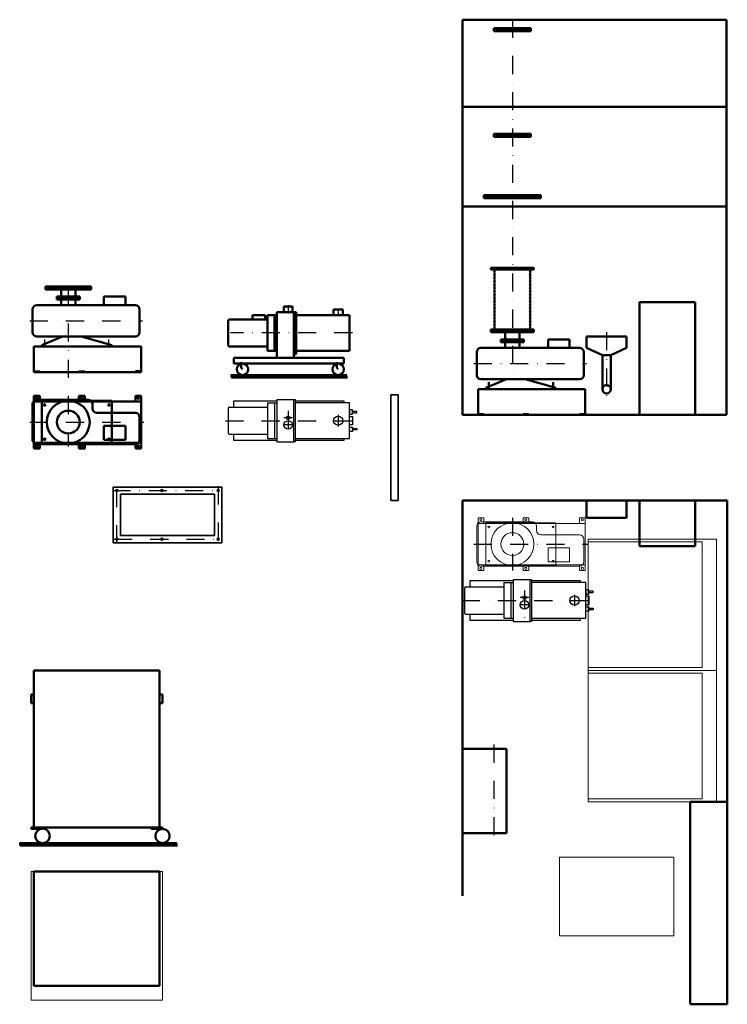
# Model space of a CAD drawing. Units: millimetres. Extents: x -110 to 386, y -413 to 277.
import ezdxf

# ---------------------------------------------------------------- set-up
doc = ezdxf.new("R2010")
doc.units = ezdxf.units.MM
doc.linetypes.add('DASHDOT', pattern=[25.4, 12.7, -6.3, 0.1, -6.3])
doc.layers.get('0').update_dxf_attribs({"lineweight": 50, "true_color": 0x000000})
for name, color, linetype, lineweight, true_color in [('-.-', 7, 'DASHDOT', 25, 0x000000), ('dim', 252, 'Continuous', 25, 0xa0a0a4), ('new', 1, 'Continuous', 35, 0xff0000), ('thin', 7, 'Continuous', 18, 0x000000)]:
    doc.layers.add(name, color=color, linetype=linetype, lineweight=lineweight, true_color=true_color)
pattern_1 = [(45, (0, 0), (-0.08838835, 0.08838835), [])]

# ---------------------------------------------------------------- blocks, each defined once
blk = doc.blocks.new('rot1')
at = {"layer": '-.-'}
for p, q in [((0, 7), (0, -13)), ((-44, 0), (51, 0)), ((3, 2), (-3, 2)), ((35, 4), (35, -4)), ((3, -3), (-3, -3))]:
    blk.add_line(p, q, dxfattribs=at)
for p, q in [((-38, 14), (-8, 14)), ((-38, 9.5), (-38, 14)), ((-8, 14.75), (4, 14.75)), ((-8, 14.75), (-8, -14.75)), ((4, -14.75), (4, 14.75)), ((4, 14.75), (5, 14.75)), ((5, 14.75), (5, -14.75)), ((5, 14), (39, 14)), ((39, 14), (39, 12.5)), ((-42, 8.5), (-42, -8.5)), ((-41, 9.5), (-14.5, 9.5)), ((-14.5, 12.5), (-14.5, -12.5)), ((-14.5, 12.5), (-8, 12.5)), ((-9.5, 12.5), (-9.5, -12.5)), ((43, 12.5), (5, 12.5)), ((43, -12.5), (43, 12.5)), ((45, 7.5), (43, 7.5)), ((43, 7.5), (43, 4.5)), ((45, 4.5), (45, 7.5)), ((43, 4.5), (45, 4.5)), ((43, 3), (45, 3)), ((43, -3), (43, 3)), ((48, 6.5), (45, 6.5)), ((45, 6.5), (45, 5.5)), ((45, 5.5), (48, 5.5)), ((45, 3), (45, -3)), ((48, 5.5), (48, 6.5)), ((45, -3), (43, -3)), ((43, -4.5), (45, -4.5)), ((43, -7.5), (43, -4.5)), ((45, -4.5), (45, -7.5)), ((45, -5.5), (48, -5.5)), ((45, -6.5), (45, -5.5)), ((48, -6.5), (45, -6.5)), ((48, -5.5), (48, -6.5)), ((-41, -9.5), (-14.5, -9.5)), ((-38, -14), (-38, -9.5)), ((-14.5, -12.5), (-8, -12.5)), ((5, -12.5), (43, -12.5)), ((39, -12.5), (39, -14)), ((45, -7.5), (43, -7.5)), ((-8, -14), (-38, -14)), ((-8, -14.75), (4, -14.75)), ((5, -14.75), (4, -14.75)), ((39, -14), (5, -14))]:
    blk.add_line(p, q)
for centre, radius in [((0, -3), 3), ((0, 2), 1.25), ((35, 0), 3.25)]:
    blk.add_circle(centre, radius)
for centre, start, end in [((-41, 8.5), 90, 180), ((-41, -8.5), 180, 270)]:
    blk.add_arc(centre, 1, start, end)
blk = doc.blocks.new('Oxf1')
for p, q in [((0, -44), (0, 44)), ((0, 44), (80, 44)), ((80, 44), (80, -44)), ((80, -44), (0, -44))]:
    blk.add_line(p, q)
at = {"layer": 'thin'}
for p, q in [((0, 44), (0, 46)), ((0, 46), (90, 46)), ((90, 46), (90, -46)), ((0, -46), (0, -44)), ((90, -46), (0, -46))]:
    blk.add_line(p, q, dxfattribs=at)
blk = doc.blocks.new('Oxf2')
for p, q in [((0, -44), (0, 44)), ((0, 44), (80, 44)), ((80, 44), (80, -44)), ((80, -44), (0, -44))]:
    blk.add_line(p, q)
at = {"layer": 'thin'}
for p, q in [((0, 44), (0, 46)), ((0, 46), (90, 46)), ((90, 46), (90, -46)), ((0, -46), (0, -44)), ((90, -46), (0, -46))]:
    blk.add_line(p, q, dxfattribs=at)
blk = doc.blocks.new('scroll')
at = {"layer": '-.-'}
for p, q in [((0, 18.5), (0, -18.5)), ((-27, 0), (53, 0))]:
    blk.add_line(p, q, dxfattribs=at)
for p, q in [((-20, 18.5), (-24, 18.5)), ((-24, 18.5), (-24, 14.5)), ((-24, 14.5), (51, 14.5)), ((-24, -14.5), (-24, 14.5)), ((-24, 14.5), (-20, 14.5)), ((14, 15.5), (-22, 15.5)), ((-20, 14.5), (-20, 18.5)), ((-18.5, 15), (30.5, 15)), ((-18.5, -15), (-18.5, 15)), ((11.5, 18.5), (7.5, 18.5)), ((7.5, 18.5), (7.5, 14.5)), ((7.5, 14.5), (11.5, 14.5)), ((11.5, 14.5), (11.5, 18.5)), ((30.5, -15), (30.5, 15)), ((51, 18.5), (47, 18.5)), ((47, 18.5), (47, 14.5)), ((47, 14.5), (51, 14.5)), ((51, 14.5), (51, 18.5)), ((51, 14.5), (51, -14.5)), ((-25, 12.5), (-25, -12.5)), ((17, 9.5), (17, 12.5)), ((47, 6.5), (20, 6.5)), ((50, -12.5), (50, 3.5)), ((25, -12.5), (25, -2.5)), ((25, -2.5), (40, -2.5)), ((40, -2.5), (40, -12.5)), ((40, -12.5), (25, -12.5)), ((51, -14.5), (-24, -14.5)), ((-24, -14.5), (-20, -14.5)), ((-24, -18.5), (-24, -14.5)), ((-20, -18.5), (-24, -18.5)), ((-22, -15.5), (17, -15.5)), ((-20, -14.5), (-20, -18.5)), ((-18.5, -15), (30.5, -15)), ((7.5, -14.5), (11.5, -14.5)), ((7.5, -18.5), (7.5, -14.5)), ((11.5, -18.5), (7.5, -18.5)), ((11.5, -14.5), (11.5, -18.5)), ((17, -15.5), (47, -15.5)), ((47, -14.5), (51, -14.5)), ((47, -18.5), (47, -14.5)), ((51, -18.5), (47, -18.5)), ((51, -14.5), (51, -18.5))]:
    blk.add_line(p, q)
for centre, radius in [((-22, 17), 0.7), ((0, 0), 15), ((9.5, 17), 0.7), ((49, 17), 0.7), ((-16.5, 12), 0.6), ((0, 0), 8), ((28.5, 12), 0.6), ((-16.5, -12), 0.6), ((28.5, -12), 0.6), ((-22, -17), 0.7), ((9.5, -17), 0.7), ((49, -17), 0.7)]:
    blk.add_circle(centre, radius)
for centre, start, end in [((-22, 12.5), 90, 180), ((14, 12.5), 0, 90), ((20, 9.5), 180, 270), ((47, 3.5), 0, 90), ((-22, -12.5), 180, 270), ((47, -12.5), 270, 0)]:
    blk.add_arc(centre, 3, start, end)

msp = doc.modelspace()

# ---------------------------------------------------------------- hatches: boundary and pattern name
h = msp.add_hatch()
h.set_pattern_fill('ANSI31', color=256, scale=0.4, style=0)
h.set_pattern_definition(pattern_1)
h.paths.add_polyline_path([(38, 28), (119, 28), (119, 26), (38, 26)])
h = msp.add_hatch()
h.set_pattern_fill('ANSI31', color=256, scale=0.4, style=0)
h.set_pattern_definition(pattern_1)
h.paths.add_polyline_path([(-110, -300), (0, -300), (0, -302), (-110, -302)])

# ---------------------------------------------------------------- linework, layer by layer
at = {"layer": '-.-'}
for p, q in [((235, 277), (235, 25)), ((-76, 89.5), (-76, -22)), ((78, 77), (78, 71)), ((113, 74.3), (113, 69.4)), ((-103, 66), (-24, 66)), ((123, 57.5), (37.6, 57.5)), ((301, 58), (301, 11)), ((-92.5, 47.5), (-92.5, 53)), ((-47.5, 47.5), (-47.5, 53)), ((208, 36), (287, 36)), ((-103, -5), (-23, -5)), ((-45, -53), (32, -53)), ((-42, -90), (-42, -50)), ((29, -50), (29, -90)), ((-44, -87), (32, -87)), ((222, -231), (222, -296))]:
    msp.add_line(p, q, dxfattribs=at)
for p, q in [((200, 277), (200, 0)), ((200, 277), (385, 277)), ((385, 277), (385, 0)), ((222, 270), (222, 271)), ((222, 271), (248, 271)), ((222, 270), (248, 270)), ((222, 269), (222, 270)), ((248, 271), (248, 270)), ((248, 270), (248, 269)), ((248, 269), (222, 269)), ((200, 216), (385, 216)), ((248, 197), (222, 197)), ((222, 197), (222, 196)), ((222, 196), (248, 196)), ((222, 196), (222, 195)), ((222, 195), (248, 195)), ((248, 196), (248, 197)), ((248, 195), (248, 196)), ((255, 154), (215, 154)), ((215, 154), (215, 153)), ((215, 153), (255, 153)), ((215, 153), (215, 152)), ((215, 152), (255, 152)), ((255, 153), (255, 154)), ((255, 152), (255, 153)), ((200, 146), (385, 146)), ((220, 103), (250, 103)), ((220, 103), (220, 102)), ((220, 102), (250, 102)), ((223, 101), (222, 102)), ((222, 100), (223, 101)), ((223, 99), (222, 100)), ((222, 98), (223, 99)), ((223, 97), (222, 98)), ((222, 96), (223, 97)), ((247, 101), (248, 102)), ((248, 100), (247, 101)), ((247, 99), (248, 100)), ((248, 98), (247, 99)), ((247, 97), (248, 98)), ((248, 96), (247, 97)), ((250, 102), (250, 103)), ((-60, 90), (-92, 90)), ((-92, 90), (-92, 89)), ((-60, 89), (-60, 90)), ((223, 95), (222, 96)), ((222, 94), (223, 95)), ((223, 93), (222, 94)), ((222, 92), (223, 93)), ((223, 91), (222, 92)), ((222, 90), (223, 91)), ((223, 89), (222, 90)), ((247, 95), (248, 96)), ((248, 94), (247, 95)), ((247, 93), (248, 94)), ((248, 92), (247, 93)), ((247, 91), (248, 92)), ((248, 90), (247, 91)), ((247, 89), (248, 90)), ((-92, 89), (-60, 89)), ((-92, 88), (-92, 89)), ((-92, 89), (-60, 89)), ((-60, 88), (-92, 88)), ((-84, 82), (-84, 83)), ((-84, 83), (-68, 83)), ((-81, 83), (-81, 88)), ((-71, 83), (-71, 88)), ((-68, 83), (-68, 82)), ((-60, 89), (-60, 88)), ((-51, 77), (-51, 83)), ((-51, 83), (-36, 83)), ((-36, 83), (-36, 77)), ((222, 88), (223, 89)), ((223, 87), (222, 88)), ((222, 86), (223, 87)), ((223, 85), (222, 86)), ((222, 84), (223, 85)), ((223, 83), (222, 84)), ((222, 82), (223, 83)), ((248, 88), (247, 89)), ((247, 87), (248, 88)), ((248, 86), (247, 87)), ((247, 85), (248, 86)), ((248, 84), (247, 85)), ((247, 83), (248, 84)), ((248, 82), (247, 83)), ((-98, 77), (-29, 77)), ((-84, 82), (-68, 82)), ((-84, 81), (-84, 82)), ((-68, 82), (-84, 82)), ((-68, 81), (-84, 81)), ((-81, 77), (-81, 81)), ((-71, 77), (-71, 81)), ((-68, 82), (-68, 81)), ((-36, 77), (-51, 77)), ((81, 76), (75, 76)), ((75, 76), (75, 72)), ((81, 72), (81, 76)), ((223, 81), (222, 82)), ((222, 80), (223, 81)), ((223, 79), (222, 80)), ((222, 78), (223, 79)), ((223, 77), (222, 78)), ((222, 76), (223, 77)), ((223, 75), (222, 76)), ((247, 81), (248, 82)), ((248, 80), (247, 81)), ((247, 79), (248, 80)), ((248, 78), (247, 79)), ((247, 77), (248, 78)), ((248, 76), (247, 77)), ((247, 75), (248, 76)), ((324, 0), (324, 79)), ((324, 79), (363, 79)), ((363, 79), (363, 0)), ((-101, 74), (-101, 58)), ((-26, 58), (-26, 74)), ((53, 67), (53, 70)), ((53, 70), (62, 70)), ((62, 67), (62, 70)), ((63.5, 70), (63.5, 45)), ((63.5, 70), (70, 70)), ((68.5, 45), (68.5, 70)), ((70, 40), (70, 72)), ((70, 72), (81.9, 72)), ((83.5, 72), (81.9, 72)), ((82, 40), (82, 72)), ((83.5, 42.7), (83.5, 72)), ((121, 70), (83.5, 70)), ((83.5, 70), (83.5, 45)), ((116.3, 73.8), (109.8, 73.8)), ((109.8, 73.8), (109.8, 70)), ((109.8, 70), (116.3, 70)), ((116.3, 70), (116.3, 73.8)), ((121, 45), (121, 70)), ((222, 74), (223, 75)), ((223, 73), (222, 74)), ((222, 72), (223, 73)), ((223, 71), (222, 72)), ((222, 70), (223, 71)), ((223, 69), (222, 70)), ((222, 68), (223, 69)), ((248, 74), (247, 75)), ((247, 73), (248, 74)), ((248, 72), (247, 73)), ((247, 71), (248, 72)), ((248, 70), (247, 71)), ((247, 69), (248, 70)), ((248, 68), (247, 69)), ((36, 66), (36, 49)), ((37, 67), (63.5, 67)), ((223, 67), (222, 68)), ((222, 66), (223, 67)), ((223, 65), (222, 66)), ((222, 64), (223, 65)), ((223, 63), (222, 64)), ((222, 62), (223, 63)), ((247, 67), (248, 68)), ((248, 66), (247, 67)), ((247, 65), (248, 66)), ((248, 64), (247, 65)), ((247, 63), (248, 64)), ((248, 62), (247, 63)), ((250, 60), (220, 60)), ((220, 60), (220, 59)), ((220, 59), (250, 59)), ((220, 58), (220, 59)), ((220, 59), (250, 59)), ((250, 58), (220, 58)), ((223, 61), (222, 62)), ((222, 60), (223, 61)), ((230, 53), (230, 58)), ((240, 53), (240, 58)), ((247, 61), (248, 62)), ((248, 60), (247, 61)), ((250, 59), (250, 60)), ((250, 59), (250, 58)), ((-98, 55), (-29, 55)), ((-94.5, 49), (-80, 55)), ((-94.5, 48), (-94.5, 49)), ((-80, 55), (-67, 55)), ((-67, 55), (-45.5, 49)), ((-45.5, 49), (-45.5, 48)), ((227, 52), (227, 53)), ((227, 53), (243, 53)), ((227, 52), (243, 52)), ((227, 51), (227, 52)), ((243, 52), (227, 52)), ((243, 51), (227, 51)), ((230, 47), (230, 51)), ((240, 47), (240, 51)), ((243, 53), (243, 52)), ((243, 52), (243, 51)), ((260, 47), (260, 53)), ((260, 53), (275, 53)), ((275, 53), (275, 47)), ((287, 55), (315, 55)), ((287, 47), (287, 55)), ((315, 47), (315, 55)), ((-25, 48), (-100, 48)), ((-100, 48), (-100, 30)), ((-25, 30), (-25, 48)), ((37, 48), (63.5, 48)), ((63.5, 45), (68.45, 45)), ((69.9, 45), (68.5, 45)), ((81.9, 42.7), (83.5, 42.7)), ((83.5, 45), (121, 45)), ((210, 44), (210, 28)), ((213, 47), (282, 47)), ((275, 47), (260, 47)), ((285, 28), (285, 44)), ((298, 42), (287, 47)), ((298, 18), (298, 42)), ((301, 42), (298, 42)), ((301, 42), (304, 42)), ((304, 42), (315, 47)), ((304, 18), (304, 42)), ((40, 40), (117, 40)), ((40, 36), (40, 40)), ((117, 36), (40, 36)), ((45, 37), (45, 33)), ((112, 37), (112, 33)), ((117, 40), (117, 36)), ((-100, 30.5), (-96, 30.5)), ((-100, 30), (-25, 30)), ((-96, 30.5), (-96, 30)), ((-64.5, 30.5), (-68.5, 30.5)), ((-68.5, 30.5), (-68.5, 30)), ((-64.5, 30), (-64.5, 30.5)), ((-29, 30), (-29, 30.6)), ((-29, 30.6), (-25, 30.6)), ((38, 28), (119, 28)), ((45, 33), (46, 32)), ((112, 33), (113, 32)), ((298, 18), (298, 28)), ((213, 25), (282, 25)), ((216.5, 19), (231, 25)), ((218.5, 17.5), (218.5, 23)), ((231, 25), (244, 25)), ((244, 25), (265.5, 19)), ((263.5, 17.5), (263.5, 23)), ((286, 18), (211, 18)), ((211, 18), (211, 0)), ((216.5, 18), (216.5, 19)), ((265.5, 19), (265.5, 18)), ((286, 0), (286, 18)), ((-101, 7.5), (-101, -17.5)), ((-96, 13.5), (-100, 13.5)), ((-100, 13.5), (-100, 9.5)), ((-100, 9.5), (-25, 9.5)), ((-100, -19.5), (-100, 9.5)), ((-100, 9.5), (-96, 9.5)), ((-62, 10.5), (-98, 10.5)), ((-96, 9.5), (-96, 13.5)), ((-94.5, 10), (-45.5, 10)), ((-94.5, -20), (-94.5, 10)), ((-64.5, 13.5), (-68.5, 13.5)), ((-68.5, 13.5), (-68.5, 9.5)), ((-68.5, 9.5), (-64.5, 9.5)), ((-64.5, 9.5), (-64.5, 13.5)), ((-59, 4.5), (-59, 7.5)), ((-45.5, -20), (-45.5, 10)), ((-25, 13.5), (-29, 13.5)), ((-29, 13.5), (-29, 9.5)), ((-29, 9.5), (-25, 9.5)), ((-25, 9.5), (-25, 13.5)), ((-25, 9.5), (-25, -19.5)), ((-29, 1.5), (-56, 1.5)), ((200, 0), (385, 0)), ((211, 0.5), (215, 0.5)), ((211, 0), (286, 0)), ((215, 0.5), (215, 0)), ((246.5, 0.5), (242.5, 0.5)), ((242.5, 0.5), (242.5, 0)), ((246.5, 0), (246.5, 0.5)), ((282, 0), (282, 0.6)), ((282, 0.6), (286, 0.6)), ((324, 0), (324, 0)), ((-26, -17.5), (-26, -1.5)), ((-51, -17.5), (-51, -7.5)), ((-51, -7.5), (-36, -7.5)), ((-36, -7.5), (-36, -17.5)), ((-25, -19.5), (-100, -19.5)), ((-100, -19.5), (-96, -19.5)), ((-100, -23.5), (-100, -19.5)), ((-98, -20.5), (-59, -20.5)), ((-96, -19.5), (-96, -23.5)), ((-94.5, -20), (-45.5, -20)), ((-68.5, -19.5), (-64.5, -19.5)), ((-68.5, -23.5), (-68.5, -19.5)), ((-64.5, -19.5), (-64.5, -23.5)), ((-59, -20.5), (-29, -20.5)), ((-36, -17.5), (-51, -17.5)), ((-29, -19.5), (-25, -19.5)), ((-29, -23.5), (-29, -19.5)), ((-25, -19.5), (-25, -23.5)), ((-96, -23.5), (-100, -23.5)), ((-64.5, -23.5), (-68.5, -23.5)), ((-25, -23.5), (-29, -23.5)), ((200, -337), (200, -60)), ((200, -60), (385.5, -60)), ((287, -60), (287, -72)), ((315, -60), (315, -72)), ((324, -60), (324, -92)), ((363, -92), (363, -60)), ((385.5, -413), (385.5, -60)), ((287, -72), (315, -72)), ((324, -92), (363, -92)), ((-12, -179), (-100, -179)), ((-100, -179), (-100, -289)), ((-12, -289), (-12, -179)), ((-100, -196), (-102, -196)), ((-102, -196), (-102, -202)), ((-100, -202), (-100, -196)), ((-12, -196), (-10, -196)), ((-12, -202), (-12, -196)), ((-10, -196), (-10, -202)), ((-102, -202), (-100, -202)), ((-10, -202), (-12, -202)), ((200, -234), (231, -234)), ((231, -234), (231, -293)), ((385.5, -271), (359.5, -271)), ((359.5, -271), (359.5, -413)), ((-102, -289), (-94, -289)), ((-102, -290), (-102, -289)), ((-100, -289), (-12, -289)), ((-94, -289), (-94, -290)), ((-10, -289), (-18, -289)), ((-18, -289), (-18, -290)), ((-10, -290), (-10, -289)), ((-94, -290), (-102, -290)), ((-18, -290), (-10, -290)), ((231, -293), (200, -293)), ((-110, -300), (0, -300)), ((-100, -320), (-12, -320)), ((-100, -400), (-100, -320)), ((-12, -320), (-12, -400)), ((-12, -400), (-100, -400)), ((359.5, -413), (385.5, -413))]:
    msp.add_line(p, q)
for centre, radius in [((46, 32), 4), ((113, 32), 4), ((301, 18), 3), ((-98, 12), 0.7), ((-92.5, 7), 0.6), ((-76, -5), 15), ((-66.5, 12), 0.7), ((-47.5, 7), 0.6), ((-27, 12), 0.7), ((-76, -5), 8), ((-92.5, -17), 0.6), ((-47.5, -17), 0.6), ((-98, -22), 0.7), ((-66.5, -22), 0.7), ((-27, -22), 0.7), ((-94, -295), 5.1), ((-10, -295), 5)]:
    msp.add_circle(centre, radius)
for centre, radius, start, end in [((-98, 74), 3, 90, 180), ((-29, 74), 3, 0, 90), ((37, 66), 1, 90, 180), ((-98, 58), 3, 180, 270), ((-29, 58), 3, 270, 0), ((37, 49), 1, 180, 270), ((213, 44), 3, 90, 180), ((282, 44), 3, 0, 90), ((213, 28), 3, 180, 270), ((282, 28), 3, 270, 0), ((-98, 7.5), 3, 90, 180), ((-62, 7.5), 3, 0, 90), ((-56, 4.5), 3, 180, 270), ((-29, -1.5), 3, 0, 90), ((-98, -17.5), 3, 180, 270), ((-29, -17.5), 3, 270, 0)]:
    msp.add_arc(centre, radius, start, end)
at = {"layer": 'new'}
for p, q in [((155, 14), (150, 14)), ((150, 14), (150, -60)), ((155, -60), (155, 14)), ((-44.5, -89.5), (-44.5, -50.5)), ((-44.5, -50.5), (31.5, -50.5)), ((31.5, -50.5), (31.5, -89.5)), ((-39.5, -84.5), (-39.5, -55.5)), ((-39.5, -55.5), (26.5, -55.5)), ((26.5, -55.5), (26.5, -84.5)), ((150, -60), (155, -60)), ((-44.5, -89.5), (31.5, -89.5)), ((-39.5, -84.5), (26.5, -84.5))]:
    msp.add_line(p, q, dxfattribs=at)
for centre in [(-42, -53), (-10.5, -53), (29, -53), (-42, -87), (-10.5, -87), (29, -87)]:
    msp.add_circle(centre, 0.7, dxfattribs=at)
at = {"layer": 'thin'}
for p, q in [((268, -310), (268, -365)), ((348, -310), (268, -310)), ((348, -365), (348, -310)), ((-102, -410), (-102, -320)), ((-102, -320), (-100, -320)), ((-12, -320), (-10, -320)), ((-10, -320), (-10, -410)), ((268, -365), (348, -365)), ((-10, -410), (-102, -410))]:
    msp.add_line(p, q, dxfattribs=at)

# ---------------------------------------------------------------- block references
at = {"layer": 'dim'}
for p in [(78, -4), (243.5, -130)]:
    msp.add_blockref('rot1', p, dxfattribs=at)
at = {"layer": 'thin'}
for name, p in [('scroll', (235, -90.5)), ('Oxf2', (288, -133)), ('Oxf1', (288, -225))]:
    msp.add_blockref(name, p, dxfattribs=at)

doc.saveas('drawing.dxf')
